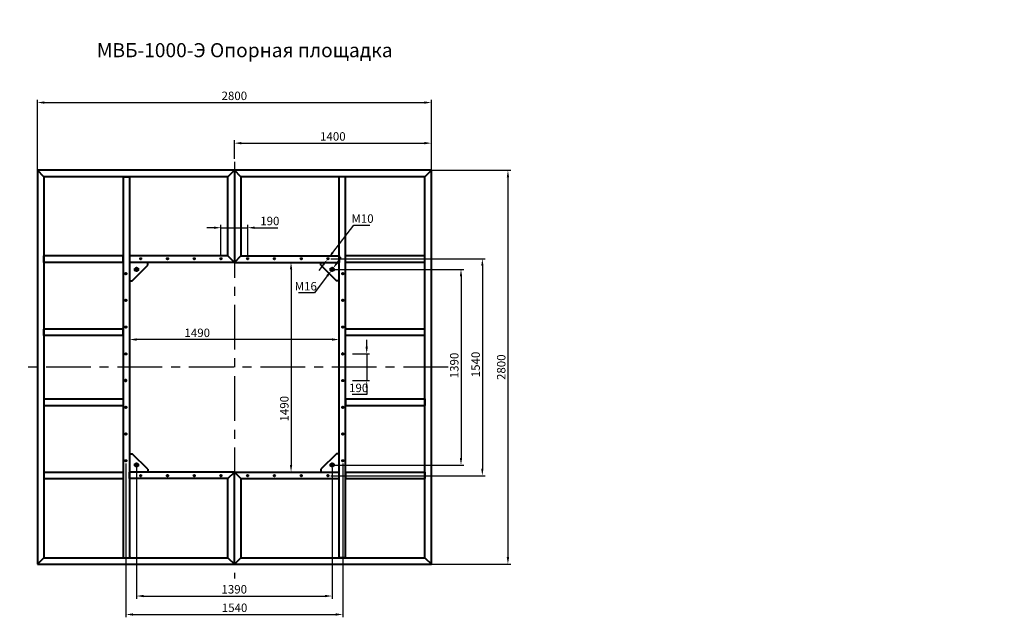
# Model space of a CAD drawing. Units: millimetres. Extents: x 198056 to 305668, y 118832 to 127447.
# Drawn here: x 198056 to 205053, y 123199 to 127447 of the extents above; entities that cross this region are included whole.
import ezdxf

# ---------------------------------------------------------------- set-up
doc = ezdxf.new("R2010")
doc.units = ezdxf.units.MM
doc.header["$LTSCALE"] = 50
doc.header["$PDSIZE"] = -1
doc.linetypes.add('CENTER', pattern=[10.16, 6.35, -1.27, 1.27, -1.27])
doc.styles.add('мой', font='ARIALN.TTF')
doc.styles.add('ТА', font='ARIALN.TTF')
doc.dimstyles.new('TA', dxfattribs={"dimtxt": 30, "dimasz": 10, "dimexe": 1, "dimexo": 0.01, "dimgap": 3, "dimtad": 1, "dimtoh": 1, "dimdec": 0, "dimzin": 0, "dimtxsty": 'мой', "dimcen": 2.5, "dimadec": 0, "dimazin": 0, "dimtfac": 1, "dimtdec": 0, "dimtix": 1, "dimtmove": 1, "dimatfit": 0, "dimfxl": 1, "dimtzin": 0, "dimarcsym": 0})

# ---------------------------------------------------------------- blocks, each defined once
blk = doc.blocks.new('*D1')
at = {"color": 0, "lineweight": -2, "transparency": 16777216}
for p, q in [((198181.1, 126267.8), (198181.1, 126877.8)), ((198231.1, 126857.8), (200931.1, 126857.8)), ((200981.1, 126240.1), (200981.1, 126877.8))]:
    blk.add_line(p, q, dxfattribs=at)
at = {"color": 0, "transparency": 16777216}
for points in [[(198231.1, 126866.1), (198231.1, 126849.5), (198181.1, 126857.8)], [(200931.1, 126866.1), (200931.1, 126849.5), (200981.1, 126857.8)]]:
    blk.add_solid(points, dxfattribs=at)
at = {"layer": 'Defpoints', "color": 0, "transparency": 16777216}
for p in [(200981.1, 126857.8), (198181.1, 126247.8), (200981.1, 126220.1)]:
    blk.add_point(p, dxfattribs=at)
at = {"color": 0, "transparency": 16777216, "insert": (199581.1, 126897.9), "char_height": 60, "attachment_point": 5, "style": 'ТА'}
blk.add_mtext('2800', dxfattribs=at)
blk = doc.blocks.new('*D2')
at = {"color": 0, "lineweight": -2, "transparency": 16777216}
for p, q in [((199406, 126376.7), (201545.3, 126376.7)), ((201525.3, 126326.7), (201525.3, 123626.7)), ((198947.6, 123576.7), (201545.3, 123576.7))]:
    blk.add_line(p, q, dxfattribs=at)
at = {"color": 0, "transparency": 16777216}
for points in [[(201517, 126326.7), (201533.7, 126326.7), (201525.3, 126376.7)], [(201517, 123626.7), (201533.7, 123626.7), (201525.3, 123576.7)]]:
    blk.add_solid(points, dxfattribs=at)
at = {"layer": 'Defpoints', "color": 0, "transparency": 16777216}
for p in [(199386, 126376.7), (198927.6, 123576.7), (201525.3, 123576.7)]:
    blk.add_point(p, dxfattribs=at)
at = {"color": 0, "transparency": 16777216, "insert": (201485.3, 124976.7), "char_height": 60, "attachment_point": 5, "rotation": 90, "style": 'ТА'}
blk.add_mtext('2800', dxfattribs=at)
blk = doc.blocks.new('*D3')
at = {"color": 0, "lineweight": -2, "transparency": 16777216}
for p, q in [((198836.1, 125394.6), (198836.1, 125153.5)), ((200326.1, 125394.6), (200326.1, 125153.5)), ((200276.1, 125173.5), (198886.1, 125173.5))]:
    blk.add_line(p, q, dxfattribs=at)
at = {"color": 0, "transparency": 16777216}
for points in [[(198886.1, 125181.8), (198886.1, 125165.2), (198836.1, 125173.5)], [(200276.1, 125181.8), (200276.1, 125165.2), (200326.1, 125173.5)]]:
    blk.add_solid(points, dxfattribs=at)
at = {"layer": 'Defpoints', "color": 0, "transparency": 16777216}
for p in [(198836.1, 125414.6), (200326.1, 125414.6), (198836.1, 125173.5)]:
    blk.add_point(p, dxfattribs=at)
at = {"color": 0, "transparency": 16777216, "insert": (199317.6, 125213.5), "char_height": 60, "attachment_point": 5, "style": 'ТА'}
blk.add_mtext('1490', dxfattribs=at)
blk = doc.blocks.new('*D4')
at = {"color": 0, "lineweight": -2, "transparency": 16777216}
for p, q in [((199345.9, 125721.7), (200004, 125721.7)), ((199984, 125671.7), (199984, 124281.7)), ((199345.9, 124231.7), (200004, 124231.7))]:
    blk.add_line(p, q, dxfattribs=at)
at = {"color": 0, "transparency": 16777216}
for points in [[(199975.7, 125671.7), (199992.3, 125671.7), (199984, 125721.7)], [(199975.7, 124281.7), (199992.3, 124281.7), (199984, 124231.7)]]:
    blk.add_solid(points, dxfattribs=at)
at = {"layer": 'Defpoints', "color": 0, "transparency": 16777216}
for p in [(199325.9, 125721.7), (199325.9, 124231.7), (199984, 124231.7)]:
    blk.add_point(p, dxfattribs=at)
at = {"color": 0, "transparency": 16777216, "insert": (199944, 124681.8), "char_height": 60, "attachment_point": 5, "rotation": 90, "style": 'ТА'}
blk.add_mtext('1490', dxfattribs=at)
blk = doc.blocks.new('*D8')
at = {"color": 0, "lineweight": -2, "transparency": 16777216}
for p, q in [((200310.9, 125718.1), (200341, 125758.1)), ((200280.9, 125678.1), (200271.3, 125665.3)), ((200241.2, 125625.4), (200150.3, 125504.5)), ((200150.3, 125504.5), (200037.4, 125504.5))]:
    blk.add_line(p, q, dxfattribs=at)
at = {"color": 0, "transparency": 16777216}
for points in [[(200234.6, 125630.4), (200247.9, 125620.4), (200271.3, 125665.3)], [(200304.3, 125723.1), (200317.6, 125713.1), (200280.9, 125678.1)]]:
    blk.add_solid(points, dxfattribs=at)
at = {"layer": 'Defpoints', "color": 0, "transparency": 16777216}
for p in [(200271.3, 125665.3), (200280.9, 125678.1)]:
    blk.add_point(p, dxfattribs=at)
at = {"color": 0, "transparency": 16777216, "insert": (200088.8, 125544.6), "char_height": 60, "attachment_point": 5, "style": 'ТА'}
blk.add_mtext('М16', dxfattribs=at)
blk = doc.blocks.new('*D9')
at = {"color": 0, "lineweight": -2, "transparency": 16777216}
for p, q in [((200280, 125791.4), (200430.6, 125985.3)), ((200430.6, 125985.3), (200543.5, 125985.3)), ((200242.8, 125743.6), (200249.3, 125751.9)), ((200212.2, 125704.1), (200181.5, 125664.6))]:
    blk.add_line(p, q, dxfattribs=at)
at = {"color": 0, "transparency": 16777216}
for points in [[(200205.6, 125709.2), (200218.8, 125699), (200242.8, 125743.6)], [(200273.4, 125796.5), (200286.5, 125786.3), (200249.3, 125751.9)]]:
    blk.add_solid(points, dxfattribs=at)
at = {"layer": 'Defpoints', "color": 0, "transparency": 16777216}
for p in [(200242.8, 125743.6), (200249.3, 125751.9)]:
    blk.add_point(p, dxfattribs=at)
at = {"color": 0, "transparency": 16777216, "insert": (200492.1, 126025.5), "char_height": 60, "attachment_point": 5, "style": 'ТА'}
blk.add_mtext('М10', dxfattribs=at)
blk = doc.blocks.new('*D10')
at = {"color": 0, "lineweight": -2, "transparency": 16777216}
for p, q in [((199436.1, 125968.3), (199386.1, 125968.3)), ((199486.1, 125767.7), (199486.1, 125988.3)), ((199486.1, 125968.3), (199676.1, 125968.3)), ((199676.1, 125767.7), (199676.1, 125988.3)), ((199726.1, 125968.3), (199890.4, 125968.3))]:
    blk.add_line(p, q, dxfattribs=at)
at = {"color": 0, "transparency": 16777216}
for points in [[(199436.1, 125976.6), (199436.1, 125960), (199486.1, 125968.3)], [(199726.1, 125976.6), (199726.1, 125960), (199676.1, 125968.3)]]:
    blk.add_solid(points, dxfattribs=at)
at = {"layer": 'Defpoints', "color": 0, "transparency": 16777216}
for p in [(199676.1, 125968.3), (199486.1, 125747.7), (199676.1, 125747.7)]:
    blk.add_point(p, dxfattribs=at)
at = {"color": 0, "transparency": 16777216, "insert": (199833.2, 126008.3), "char_height": 60, "attachment_point": 5, "style": 'ТА'}
blk.add_mtext('190', dxfattribs=at)
blk = doc.blocks.new('*D11')
at = {"color": 0, "lineweight": -2, "transparency": 16777216}
for p, q in [((200521.7, 125121.7), (200521.7, 125171.7)), ((200421.3, 125071.7), (200541.7, 125071.7)), ((200521.7, 125071.7), (200521.7, 124881.7)), ((200421.3, 124881.7), (200541.7, 124881.7)), ((200521.7, 124831.7), (200521.7, 124781.7)), ((200521.7, 124781.7), (200417.4, 124781.7))]:
    blk.add_line(p, q, dxfattribs=at)
at = {"color": 0, "transparency": 16777216}
for points in [[(200513.4, 125121.7), (200530, 125121.7), (200521.7, 125071.7)], [(200513.4, 124831.7), (200530, 124831.7), (200521.7, 124881.7)]]:
    blk.add_solid(points, dxfattribs=at)
at = {"layer": 'Defpoints', "color": 0, "transparency": 16777216}
for p in [(200401.3, 125071.7), (200401.3, 124881.7), (200521.7, 124881.7)]:
    blk.add_point(p, dxfattribs=at)
at = {"color": 0, "transparency": 16777216, "insert": (200464.5, 124821.8), "char_height": 60, "attachment_point": 5, "style": 'ТА'}
blk.add_mtext('190', dxfattribs=at)
blk = doc.blocks.new('*D12')
at = {"color": 0, "lineweight": -2, "transparency": 16777216}
for p, q in [((199581.1, 126457), (199581.1, 126589.4)), ((200981.1, 126457), (200981.1, 126589.4)), ((199631.1, 126569.4), (200931.1, 126569.4))]:
    blk.add_line(p, q, dxfattribs=at)
at = {"color": 0, "transparency": 16777216}
for points in [[(199631.1, 126577.8), (199631.1, 126561.1), (199581.1, 126569.4)], [(200931.1, 126577.8), (200931.1, 126561.1), (200981.1, 126569.4)]]:
    blk.add_solid(points, dxfattribs=at)
at = {"layer": 'Defpoints', "color": 0, "transparency": 16777216}
for p in [(200981.1, 126569.4), (199581.1, 126437), (200981.1, 126437)]:
    blk.add_point(p, dxfattribs=at)
at = {"color": 0, "transparency": 16777216, "insert": (200281.1, 126609.4), "char_height": 60, "attachment_point": 5, "style": 'ТА'}
blk.add_mtext('1400', dxfattribs=at)
blk = doc.blocks.new('*D15')
at = {"color": 0, "lineweight": -2, "transparency": 16777216}
for p, q in [((200296.1, 125671.7), (201211.8, 125671.7)), ((201191.8, 125621.7), (201191.8, 124331.7)), ((200296.1, 124281.7), (201211.8, 124281.7))]:
    blk.add_line(p, q, dxfattribs=at)
at = {"color": 0, "transparency": 16777216}
for points in [[(201183.4, 125621.7), (201200.1, 125621.7), (201191.8, 125671.7)], [(201183.4, 124331.7), (201200.1, 124331.7), (201191.8, 124281.7)]]:
    blk.add_solid(points, dxfattribs=at)
at = {"layer": 'Defpoints', "color": 0, "transparency": 16777216}
for p in [(200276.1, 125671.7), (200276.1, 124281.7), (201191.8, 124281.7)]:
    blk.add_point(p, dxfattribs=at)
at = {"color": 0, "transparency": 16777216, "insert": (201151.7, 124989.1), "char_height": 60, "attachment_point": 5, "rotation": 90, "style": 'ТА'}
blk.add_mtext('1390', dxfattribs=at)
blk = doc.blocks.new('*D16')
at = {"color": 0, "lineweight": -2, "transparency": 16777216}
for p, q in [((200266.1, 125747.7), (201363.5, 125747.7)), ((201343.5, 125697.7), (201343.5, 124255.7)), ((200266.1, 124205.7), (201363.5, 124205.7))]:
    blk.add_line(p, q, dxfattribs=at)
at = {"color": 0, "transparency": 16777216}
for points in [[(201335.2, 125697.7), (201351.8, 125697.7), (201343.5, 125747.7)], [(201335.2, 124255.7), (201351.8, 124255.7), (201343.5, 124205.7)]]:
    blk.add_solid(points, dxfattribs=at)
at = {"layer": 'Defpoints', "color": 0, "transparency": 16777216}
for p in [(200246.1, 125747.7), (200246.1, 124205.7), (201343.5, 124205.7)]:
    blk.add_point(p, dxfattribs=at)
at = {"color": 0, "transparency": 16777216, "insert": (201303.5, 124996.4), "char_height": 60, "attachment_point": 5, "rotation": 90, "style": 'ТА'}
blk.add_mtext('1540', dxfattribs=at)
blk = doc.blocks.new('*D17')
at = {"color": 0, "lineweight": -2, "transparency": 16777216}
for p, q in [((198886.1, 124261.7), (198886.1, 123330.4)), ((200276.1, 124261.7), (200276.1, 123330.4)), ((198936.1, 123350.4), (200226.1, 123350.4))]:
    blk.add_line(p, q, dxfattribs=at)
at = {"color": 0, "transparency": 16777216}
for points in [[(198936.1, 123358.7), (198936.1, 123342), (198886.1, 123350.4)], [(200226.1, 123358.7), (200226.1, 123342), (200276.1, 123350.4)]]:
    blk.add_solid(points, dxfattribs=at)
at = {"layer": 'Defpoints', "color": 0, "transparency": 16777216}
for p in [(198886.1, 124281.7), (200276.1, 124281.7), (200276.1, 123350.4)]:
    blk.add_point(p, dxfattribs=at)
at = {"color": 0, "transparency": 16777216, "insert": (199580.4, 123390.4), "char_height": 60, "attachment_point": 5, "style": 'ТА'}
blk.add_mtext('1390', dxfattribs=at)
blk = doc.blocks.new('*D18')
at = {"color": 0, "lineweight": -2, "transparency": 16777216}
for p, q in [((198810.1, 124291.7), (198810.1, 123199.1)), ((200352.1, 124291.7), (200352.1, 123199.1)), ((198860.1, 123219.1), (200302.1, 123219.1))]:
    blk.add_line(p, q, dxfattribs=at)
at = {"color": 0, "transparency": 16777216}
for points in [[(198860.1, 123227.4), (198860.1, 123210.8), (198810.1, 123219.1)], [(200302.1, 123227.4), (200302.1, 123210.8), (200352.1, 123219.1)]]:
    blk.add_solid(points, dxfattribs=at)
at = {"layer": 'Defpoints', "color": 0, "transparency": 16777216}
for p in [(198810.1, 124311.7), (200352.1, 124311.7), (200352.1, 123219.1)]:
    blk.add_point(p, dxfattribs=at)
at = {"color": 0, "transparency": 16777216, "insert": (199582.7, 123259.1), "char_height": 60, "attachment_point": 5, "style": 'ТА'}
blk.add_mtext('1540', dxfattribs=at)

msp = doc.modelspace()

# ---------------------------------------------------------------- linework, layer by layer
at = {"color": 1, "linetype": 'CENTER'}
for p, q in [((199581.1, 126437), (199581.1, 123475.5)), ((201100.3, 124976.7), (198055.7, 124976.7))]:
    msp.add_line(p, q, dxfattribs=at)
at = {"color": 7, "linetype": 'Continuous', "lineweight": 40}
for p, q in [((199581.1, 126376.7), (198181.1, 126376.7)), ((198227.1, 126330.7), (198181.1, 126376.7)), ((198181.1, 126376.7), (198181.1, 123576.7)), ((199535.1, 126330.7), (199581.1, 126376.7)), ((199627.1, 126330.7), (199581.1, 126376.7)), ((200981.1, 126376.7), (199581.1, 126376.7)), ((199581.1, 126376.7), (199581.1, 125721.7)), ((200935.1, 126330.7), (200981.1, 126376.7)), ((200981.1, 123576.7), (200981.1, 126376.7)), ((199535.1, 126330.7), (198227.1, 126330.7)), ((198227.1, 126330.7), (198227.1, 123622.7)), ((198790.1, 126330.7), (198790.1, 123622.7)), ((198790.1, 126330.7), (198836.1, 126330.7)), ((198836.1, 126330.7), (198836.1, 123622.7)), ((198838.4, 126327.2), (198836.1, 126327.2)), ((198840.1, 126330.7), (198840.1, 126328.9)), ((199535.1, 125767.7), (199535.1, 126330.7)), ((200935.1, 126330.7), (199627.1, 126330.7)), ((199627.1, 126330.7), (199627.1, 125767.7)), ((200322.1, 126330.7), (200322.1, 126328.9)), ((200323.8, 126327.2), (200326.1, 126327.2)), ((200372.1, 126330.7), (200326.1, 126330.7)), ((200326.1, 123622.7), (200326.1, 126330.7)), ((200372.1, 123622.7), (200372.1, 126330.7)), ((200935.1, 123622.7), (200935.1, 126330.7)), ((198227.1, 125771.7), (198228.9, 125771.7)), ((198790.1, 125767.7), (198227.1, 125767.7)), ((198227.1, 125721.7), (198227.1, 125767.7)), ((198230.6, 125770), (198230.6, 125767.7)), ((198786.6, 125770), (198786.6, 125767.7)), ((198790.1, 125771.7), (198788.3, 125771.7)), ((198790.1, 125721.7), (198790.1, 125767.7)), ((198838.4, 125771.2), (198836.1, 125771.2)), ((199535.1, 125767.7), (198836.1, 125767.7)), ((198836.1, 125767.7), (198836.1, 125721.7)), ((198840.1, 125767.7), (198840.1, 125769.5)), ((199535.1, 125767.7), (199581.1, 125721.7)), ((199627.1, 125767.7), (199581.1, 125721.7)), ((199627.1, 125767.7), (200326.1, 125767.7)), ((200322.1, 125767.7), (200322.1, 125769.5)), ((200323.8, 125771.2), (200326.1, 125771.2)), ((200326.1, 125767.7), (200326.1, 125721.7)), ((200372.1, 125771.7), (200373.9, 125771.7)), ((200935.1, 125767.7), (200372.1, 125767.7)), ((200372.1, 125721.7), (200372.1, 125767.7)), ((200375.6, 125770), (200375.6, 125767.7)), ((200931.6, 125770), (200931.6, 125767.7)), ((200935.1, 125771.7), (200933.3, 125771.7)), ((200935.1, 125721.7), (200935.1, 125767.7)), ((198790.1, 125721.7), (198227.1, 125721.7)), ((199581.1, 125721.7), (198836.1, 125721.7)), ((198856.1, 125591.7), (198966.1, 125701.7)), ((198966.1, 125701.7), (198966.1, 125721.7)), ((199581.1, 125721.7), (200326.1, 125721.7)), ((200196.1, 125701.7), (200196.1, 125721.7)), ((200196.1, 125701.7), (200306.1, 125591.7)), ((200935.1, 125721.7), (200372.1, 125721.7)), ((198836.1, 125591.7), (198856.1, 125591.7)), ((200326.1, 125591.7), (200306.1, 125591.7)), ((198227.1, 125251.7), (198228.9, 125251.7)), ((198227.1, 125201.7), (198227.1, 125247.7)), ((198790.1, 125247.7), (198227.1, 125247.7)), ((198230.6, 125250), (198230.6, 125247.7)), ((198786.6, 125250), (198786.6, 125247.7)), ((198790.1, 125251.7), (198788.3, 125251.7)), ((198790.1, 125201.7), (198790.1, 125247.7)), ((200372.1, 125251.7), (200373.9, 125251.7)), ((200935.1, 125247.7), (200372.1, 125247.7)), ((200372.1, 125201.7), (200372.1, 125247.7)), ((200375.6, 125250), (200375.6, 125247.7)), ((200931.6, 125250), (200931.6, 125247.7)), ((200935.1, 125251.7), (200933.3, 125251.7)), ((200935.1, 125201.7), (200935.1, 125247.7)), ((198790.1, 125201.7), (198227.1, 125201.7)), ((200935.1, 125201.7), (200372.1, 125201.7)), ((198227.1, 124751.7), (198790.1, 124751.7)), ((198227.1, 124751.7), (198227.1, 124705.7)), ((198227.1, 124705.7), (198790.1, 124705.7)), ((198227.1, 124701.7), (198228.9, 124701.7)), ((198230.6, 124703.4), (198230.6, 124705.7)), ((198786.6, 124703.4), (198786.6, 124705.7)), ((198790.1, 124701.7), (198788.3, 124701.7)), ((198790.1, 124751.7), (198790.1, 124705.7)), ((200372.1, 124751.7), (200935.1, 124751.7)), ((200372.1, 124751.7), (200372.1, 124705.7)), ((200372.1, 124705.7), (200935.1, 124705.7)), ((200372.1, 124701.7), (200373.9, 124701.7)), ((200375.6, 124703.4), (200375.6, 124705.7)), ((200931.6, 124703.4), (200931.6, 124705.7)), ((200935.1, 124701.7), (200933.3, 124701.7)), ((200935.1, 124751.7), (200935.1, 124705.7)), ((198836.1, 124361.7), (198856.1, 124361.7)), ((198966.1, 124251.7), (198856.1, 124361.7)), ((200306.1, 124361.7), (200196.1, 124251.7)), ((200326.1, 124361.7), (200306.1, 124361.7)), ((198227.1, 124231.7), (198790.1, 124231.7)), ((198227.1, 124231.7), (198227.1, 124185.7)), ((198790.1, 124231.7), (198790.1, 124185.7)), ((199581.1, 124231.7), (198836.1, 124231.7)), ((198836.1, 124185.7), (198836.1, 124231.7)), ((198966.1, 124251.7), (198966.1, 124231.7)), ((199535.1, 124185.7), (199581.1, 124231.7)), ((199581.1, 124231.7), (200326.1, 124231.7)), ((199627.1, 124185.7), (199581.1, 124231.7)), ((199581.1, 123576.7), (199581.1, 124231.7)), ((200196.1, 124251.7), (200196.1, 124231.7)), ((200326.1, 124185.7), (200326.1, 124231.7)), ((200372.1, 124231.7), (200935.1, 124231.7)), ((200372.1, 124231.7), (200372.1, 124185.7)), ((200935.1, 124231.7), (200935.1, 124185.7)), ((198227.1, 124185.7), (198790.1, 124185.7)), ((198227.1, 124181.7), (198228.9, 124181.7)), ((198230.6, 124183.4), (198230.6, 124185.7)), ((198786.6, 124183.4), (198786.6, 124185.7)), ((198790.1, 124181.7), (198788.3, 124181.7)), ((199535.1, 124185.7), (198836.1, 124185.7)), ((198838.4, 124182.2), (198836.1, 124182.2)), ((198840.1, 124185.7), (198840.1, 124183.9)), ((199535.1, 123622.7), (199535.1, 124185.7)), ((199627.1, 124185.7), (200326.1, 124185.7)), ((199627.1, 124185.7), (199627.1, 123622.7)), ((200322.1, 124185.7), (200322.1, 124183.9)), ((200323.8, 124182.2), (200326.1, 124182.2)), ((200372.1, 124185.7), (200935.1, 124185.7)), ((200372.1, 124181.7), (200373.9, 124181.7)), ((200375.6, 124183.4), (200375.6, 124185.7)), ((200931.6, 124183.4), (200931.6, 124185.7)), ((200935.1, 124181.7), (200933.3, 124181.7)), ((198227.1, 123622.7), (198181.1, 123576.7)), ((198181.1, 123576.7), (199581.1, 123576.7)), ((198227.1, 123622.7), (199535.1, 123622.7)), ((198790.1, 123622.7), (198836.1, 123622.7)), ((198838.4, 123626.2), (198836.1, 123626.2)), ((198840.1, 123622.7), (198840.1, 123624.5)), ((199535.1, 123622.7), (199581.1, 123576.7)), ((199627.1, 123622.7), (199581.1, 123576.7)), ((199581.1, 123576.7), (200981.1, 123576.7)), ((199627.1, 123622.7), (200935.1, 123622.7)), ((200322.1, 123622.7), (200322.1, 123624.5)), ((200323.8, 123626.2), (200326.1, 123626.2)), ((200372.1, 123622.7), (200326.1, 123622.7)), ((200935.1, 123622.7), (200981.1, 123576.7))]:
    msp.add_line(p, q, dxfattribs=at)
for centre, radius in [((198916.1, 125747.7), 5.25), ((198916.1, 125747.7), 5), ((199106.1, 125747.7), 5.25), ((199106.1, 125747.7), 5), ((199296.1, 125747.7), 5.25), ((199296.1, 125747.7), 5), ((199486.1, 125747.7), 5.25), ((199486.1, 125747.7), 5), ((199676.1, 125747.7), 5.25), ((199676.1, 125747.7), 5), ((199866.1, 125747.7), 5.25), ((199866.1, 125747.7), 5), ((200056.1, 125747.7), 5.25), ((200056.1, 125747.7), 5), ((200246.1, 125747.7), 5.25), ((200246.1, 125747.7), 5), ((198886.1, 125671.7), 11), ((198886.1, 125671.7), 8), ((200276.1, 125671.7), 11), ((200276.1, 125671.7), 8), ((198810.1, 125641.7), 5.25), ((198810.1, 125641.7), 5), ((200352.1, 125641.7), 5.25), ((200352.1, 125641.7), 5), ((198810.1, 125451.7), 5.25), ((198810.1, 125451.7), 5), ((200352.1, 125451.7), 5.25), ((200352.1, 125451.7), 5), ((198810.1, 125261.7), 5.25), ((198810.1, 125261.7), 5), ((200352.1, 125261.7), 5.25), ((200352.1, 125261.7), 5), ((198810.1, 125071.7), 5.25), ((198810.1, 125071.7), 5), ((200352.1, 124881.7), 5.25), ((200352.1, 124881.7), 5), ((198810.1, 124691.7), 5.25), ((198810.1, 124691.7), 5), ((200352.1, 124691.7), 5.25), ((200352.1, 124691.7), 5), ((198810.1, 124501.7), 5.25), ((198810.1, 124501.7), 5), ((200352.1, 124501.7), 5.25), ((200352.1, 124501.7), 5), ((198810.1, 124311.7), 5.25), ((198810.1, 124311.7), 5), ((198886.1, 124281.7), 11), ((198886.1, 124281.7), 8), ((200276.1, 124281.7), 11), ((200276.1, 124281.7), 8), ((200352.1, 124311.7), 5.25), ((200352.1, 124311.7), 5), ((198916.1, 124205.7), 5.25), ((198916.1, 124205.7), 5), ((199106.1, 124205.7), 5.25), ((199106.1, 124205.7), 5), ((199296.1, 124205.7), 5.25), ((199296.1, 124205.7), 5), ((199486.1, 124205.7), 5.25), ((199486.1, 124205.7), 5), ((199676.1, 124205.7), 5.25), ((199676.1, 124205.7), 5), ((199866.1, 124205.7), 5.25), ((199866.1, 124205.7), 5), ((200056.1, 124205.7), 5.25), ((200056.1, 124205.7), 5), ((200246.1, 124205.7), 5.25), ((200246.1, 124205.7), 5)]:
    msp.add_circle(centre, radius, dxfattribs=at)
at = {"lineweight": 40}
msp.add_circle((200352.1, 125071.7), 5.25, dxfattribs=at)
at = {"color": 7, "linetype": 'Continuous', "lineweight": 40}
for centre, radius, start, end in [((198838.4, 126328.9), 1.7, 270, 0), ((200323.8, 126328.9), 1.7, 180, 270), ((198228.9, 125770), 1.7, 0, 90), ((198788.3, 125770), 1.7, 90, 180), ((198838.4, 125769.5), 1.7, 0, 90), ((200323.8, 125769.5), 1.7, 90, 180), ((200373.9, 125770), 1.7, 0, 90), ((200933.3, 125770), 1.7, 90, 180), ((198228.9, 125250), 1.7, 0, 90), ((198788.3, 125250), 1.7, 90, 180), ((200373.9, 125250), 1.7, 0, 90), ((200933.3, 125250), 1.7, 90, 180), ((200352.1, 125071.7), 5.25, 79.01942, 280.98058), ((198808.1, 124881.7), 5.25, 79.01942, 280.98058), ((198810.1, 124881.7), 5.8, 115.74554, 244.25446), ((198810.1, 124881.7), 5, 101.53696, 258.46304), ((198810.1, 124881.7), 5.25, 259.01942, 100.98058), ((198808.1, 124881.7), 5, 5.63001, 78.46304), ((198808.1, 124881.7), 5, 281.53696, 5.63001), ((198808.1, 124881.7), 5.8, 5.63001, 64.25446), ((198808.1, 124881.7), 5.8, 295.74554, 5.63001), ((198228.9, 124703.4), 1.7, 270, 0), ((198788.3, 124703.4), 1.7, 180, 270), ((200373.9, 124703.4), 1.7, 270, 0), ((200933.3, 124703.4), 1.7, 180, 270), ((198228.9, 124183.4), 1.7, 270, 0), ((198788.3, 124183.4), 1.7, 180, 270), ((198838.4, 124183.9), 1.7, 270, 0), ((200323.8, 124183.9), 1.7, 180, 270), ((200373.9, 124183.4), 1.7, 270, 0), ((200933.3, 124183.4), 1.7, 180, 270), ((198838.4, 123624.5), 1.7, 0, 90), ((200323.8, 123624.5), 1.7, 90, 180)]:
    msp.add_arc(centre, radius, start, end, dxfattribs=at)
for points, knots in [([(198873.5, 125677.5), (198874.4, 125678.2), (198876.2, 125679.5), (198879.1, 125681.5), (198882, 125683.6), (198883.8, 125684.9), (198884.8, 125685.5)], [0, 0, 0, 0, 0.2497265, 0.4990607, 0.7496585, 1, 1, 1, 1]), ([(198874.8, 125663.7), (198874.7, 125664.8), (198874.5, 125667.1), (198874.1, 125670.6), (198873.8, 125674.1), (198873.6, 125676.4), (198873.5, 125677.5)], [0, 0, 0, 0, 0.25, 0.5, 0.75, 1, 1, 1, 1]), ([(198884.8, 125685.5), (198885.8, 125685.1), (198887.9, 125684.1), (198891.1, 125682.7), (198894.3, 125681.2), (198896.3, 125680.2), (198897.4, 125679.8)], [0, 0, 0, 0, 0.249726, 0.499061, 0.749659, 1, 1, 1, 1]), ([(198898.7, 125666), (198897.7, 125665.3), (198895.9, 125664), (198893, 125662), (198890.2, 125659.9), (198888.3, 125658.6), (198887.4, 125657.9)], [0, 0, 0, 0, 0.249726, 0.499061, 0.749659, 1, 1, 1, 1]), ([(198897.4, 125679.8), (198897.5, 125678.6), (198897.7, 125676.4), (198898, 125672.9), (198898.3, 125669.4), (198898.6, 125667.1), (198898.7, 125666)], [0, 0, 0, 0, 0.25, 0.5, 0.75, 1, 1, 1, 1]), ([(200263.5, 125666), (200263.6, 125667.1), (200263.8, 125669.4), (200264.1, 125672.9), (200264.5, 125676.4), (200264.7, 125678.6), (200264.8, 125679.8)], [0, 0, 0, 0, 0.25, 0.5, 0.75, 1, 1, 1, 1]), ([(200274.8, 125657.9), (200273.8, 125658.6), (200272, 125659.9), (200269.1, 125662), (200266.3, 125664), (200264.4, 125665.3), (200263.5, 125666)], [0, 0, 0, 0, 0.249726, 0.499061, 0.749659, 1, 1, 1, 1]), ([(200264.8, 125679.8), (200265.8, 125680.2), (200267.9, 125681.2), (200271.1, 125682.6), (200274.3, 125684.1), (200276.3, 125685.1), (200277.4, 125685.5)], [0, 0, 0, 0, 0.2497265, 0.4990607, 0.7496585, 1, 1, 1, 1]), ([(200277.4, 125685.5), (200278.3, 125684.9), (200280.1, 125683.6), (200283, 125681.5), (200285.9, 125679.5), (200287.7, 125678.2), (200288.7, 125677.5)], [0, 0, 0, 0, 0.249726, 0.499061, 0.749659, 1, 1, 1, 1]), ([(200288.7, 125677.5), (200288.6, 125676.4), (200288.3, 125674.1), (200288, 125670.6), (200287.7, 125667.1), (200287.5, 125664.8), (200287.4, 125663.7)], [0, 0, 0, 0, 0.25, 0.5, 0.75, 1, 1, 1, 1]), ([(198887.4, 125657.9), (198886.3, 125658.4), (198884.3, 125659.4), (198881.1, 125660.8), (198877.9, 125662.3), (198875.8, 125663.2), (198874.8, 125663.7)], [0, 0, 0, 0, 0.249726, 0.499061, 0.749659, 1, 1, 1, 1]), ([(200287.4, 125663.7), (200286.3, 125663.2), (200284.3, 125662.3), (200281.1, 125660.8), (200277.9, 125659.4), (200275.8, 125658.4), (200274.8, 125657.9)], [0, 0, 0, 0, 0.249726, 0.499061, 0.749659, 1, 1, 1, 1]), ([(198873.5, 124276), (198873.6, 124277.1), (198873.8, 124279.4), (198874.1, 124282.9), (198874.5, 124286.4), (198874.7, 124288.6), (198874.8, 124289.8)], [0, 0, 0, 0, 0.25, 0.5, 0.75, 1, 1, 1, 1]), ([(198884.8, 124267.9), (198883.8, 124268.6), (198882, 124269.9), (198879.1, 124272), (198876.3, 124274), (198874.4, 124275.3), (198873.5, 124276)], [0, 0, 0, 0, 0.249726, 0.499061, 0.749659, 1, 1, 1, 1]), ([(198874.8, 124289.8), (198875.8, 124290.2), (198877.9, 124291.2), (198881.1, 124292.6), (198884.3, 124294.1), (198886.3, 124295.1), (198887.4, 124295.5)], [0, 0, 0, 0, 0.2497265, 0.4990607, 0.7496585, 1, 1, 1, 1]), ([(198897.4, 124273.7), (198896.3, 124273.2), (198894.3, 124272.3), (198891.1, 124270.8), (198887.9, 124269.4), (198885.8, 124268.4), (198884.8, 124267.9)], [0, 0, 0, 0, 0.2497265, 0.4990607, 0.7496585, 1, 1, 1, 1]), ([(198887.4, 124295.5), (198888.3, 124294.9), (198890.1, 124293.6), (198893, 124291.5), (198895.9, 124289.5), (198897.7, 124288.2), (198898.7, 124287.5)], [0, 0, 0, 0, 0.249726, 0.499061, 0.749659, 1, 1, 1, 1]), ([(198898.7, 124287.5), (198898.6, 124286.4), (198898.3, 124284.1), (198898, 124280.6), (198897.7, 124277.1), (198897.5, 124274.8), (198897.4, 124273.7)], [0, 0, 0, 0, 0.25, 0.5, 0.75, 1, 1, 1, 1]), ([(200263.5, 124287.5), (200264.4, 124288.2), (200266.2, 124289.5), (200269.1, 124291.5), (200272, 124293.6), (200273.8, 124294.9), (200274.8, 124295.5)], [0, 0, 0, 0, 0.249726, 0.499061, 0.749659, 1, 1, 1, 1]), ([(200264.8, 124273.7), (200264.7, 124274.8), (200264.5, 124277.1), (200264.1, 124280.6), (200263.8, 124284.1), (200263.6, 124286.4), (200263.5, 124287.5)], [0, 0, 0, 0, 0.25, 0.5, 0.75, 1, 1, 1, 1]), ([(200277.4, 124267.9), (200276.3, 124268.4), (200274.3, 124269.4), (200271.1, 124270.8), (200267.9, 124272.3), (200265.8, 124273.2), (200264.8, 124273.7)], [0, 0, 0, 0, 0.249726, 0.499061, 0.749659, 1, 1, 1, 1]), ([(200274.8, 124295.5), (200275.8, 124295.1), (200277.9, 124294.1), (200281.1, 124292.7), (200284.3, 124291.2), (200286.3, 124290.2), (200287.4, 124289.8)], [0, 0, 0, 0, 0.249726, 0.499061, 0.749659, 1, 1, 1, 1]), ([(200288.7, 124276), (200287.7, 124275.3), (200285.9, 124274), (200283, 124272), (200280.2, 124269.9), (200278.3, 124268.6), (200277.4, 124267.9)], [0, 0, 0, 0, 0.249726, 0.499061, 0.749659, 1, 1, 1, 1]), ([(200287.4, 124289.8), (200287.5, 124288.6), (200287.7, 124286.4), (200288, 124282.9), (200288.3, 124279.4), (200288.6, 124277.1), (200288.7, 124276)], [0, 0, 0, 0, 0.25, 0.5, 0.75, 1, 1, 1, 1])]:
    msp.add_open_spline(points, degree=3, knots=knots, dxfattribs=at)

# ---------------------------------------------------------------- texts
at = {"insert": (198604.1, 127446.9), "char_height": 100, "width": 2988.039, "attachment_point": 1, "style": 'ТА'}
msp.add_mtext('\\pi482.08249;Весы МВБ-1000-Э Опорная площадка\\P\\pi1060.28849;ОП-01.00.00.000', dxfattribs=at)

# ---------------------------------------------------------------- dimensions: what is measured, and where the dimension line sits
dim = msp.add_linear_dim(base=(200981.1, 126857.8), p1=(198181.1, 126247.8), p2=(200981.1, 126220.1), dimstyle='TA', override={"dimtxt": 60, "dimasz": 50, "dimexe": 20, "dimexo": 20, "dimgap": 10, "dimtxsty": 'ТА', "dimtmove": 0})
dim.commit()
dim.dimension.update_dxf_attribs({"geometry": '*D1', "text_midpoint": (199581.1, 126897.9)})
for base, p1, p2, angle, picture, middle, dimtype in [((200981.1, 126569.4), (199581.1, 126437), (200981.1, 126437), 0, '*D12', (200281.1, 126569.4), 161), ((199984, 124231.7), (199325.9, 125721.7), (199325.9, 124231.7), 90, '*D4', (199984, 124681.8), 160), ((201191.8, 124281.7), (200276.1, 125671.7), (200276.1, 124281.7), 270, '*D15', (201191.8, 124989.1), 161), ((200521.7, 124881.7), (200401.3, 125071.7), (200401.3, 124881.7), 90, '*D11', (200464.5, 124781.7), 160), ((200276.1, 123350.4), (198886.1, 124281.7), (200276.1, 124281.7), 0, '*D17', (199580.4, 123350.4), 161)]:
    dim = msp.add_linear_dim(base=base, p1=p1, p2=p2, angle=angle, dimstyle='TA', override={"dimtxt": 60, "dimasz": 50, "dimexe": 20, "dimexo": 20, "dimgap": 10, "dimtxsty": 'ТА', "dimtmove": 0})
    dim.commit()
    dim.dimension.update_dxf_attribs({"geometry": picture, "text_midpoint": middle, "dimtype": dimtype})
dim = msp.add_linear_dim(base=(201525.3, 123576.7), p1=(199386, 126376.7), p2=(198927.6, 123576.7), angle=90, dimstyle='TA', override={"dimtxt": 60, "dimasz": 50, "dimexe": 20, "dimexo": 20, "dimgap": 10, "dimtxsty": 'ТА', "dimtmove": 0})
dim.commit()
dim.dimension.update_dxf_attribs({"geometry": '*D2', "text_midpoint": (201485.3, 124976.7)})
for base, p1, p2, picture, middle in [((199676.1, 125968.3), (199486.1, 125747.7), (199676.1, 125747.7), '*D10', (199833.2, 125968.3)), ((198836.1, 125173.5), (200326.1, 125414.6), (198836.1, 125414.6), '*D3', (199317.6, 125173.5))]:
    dim = msp.add_linear_dim(base=base, p1=p1, p2=p2, dimstyle='TA', override={"dimtxt": 60, "dimasz": 50, "dimexe": 20, "dimexo": 20, "dimgap": 10, "dimtxsty": 'ТА', "dimtmove": 0})
    dim.commit()
    dim.dimension.update_dxf_attribs({"geometry": picture, "text_midpoint": middle, "dimtype": 160})
for p1, p2, text, picture, middle in [((200242.8, 125743.6), (200249.3, 125751.9), 'М10', '*D9', (200492.1, 125985.3)), ((200280.9, 125678.1), (200271.3, 125665.3), 'М16', '*D8', (200088.8, 125504.5))]:
    dim = msp.add_diameter_dim_2p(p1=p1, p2=p2, text=text, dimstyle='TA', override={"dimtxt": 60, "dimasz": 50, "dimexe": 20, "dimexo": 20, "dimgap": 10, "dimtxsty": 'ТА', "dimtmove": 0})
    dim.commit()
    dim.dimension.update_dxf_attribs({"geometry": picture, "text_midpoint": middle, "dimtype": 163})
for base, p1, p2, angle, picture, middle in [((201343.5, 124205.7), (200246.1, 125747.7), (200246.1, 124205.7), 270, '*D16', (201343.5, 124996.4)), ((200352.1, 123219.1), (198810.1, 124311.7), (200352.1, 124311.7), 0, '*D18', (199582.7, 123219.1))]:
    dim = msp.add_linear_dim(base=base, p1=p1, p2=p2, angle=angle, text='1540', dimstyle='TA', override={"dimtxt": 60, "dimasz": 50, "dimexe": 20, "dimexo": 20, "dimgap": 10, "dimtxsty": 'ТА', "dimtmove": 0})
    dim.commit()
    dim.dimension.update_dxf_attribs({"geometry": picture, "text_midpoint": middle, "dimtype": 161})

doc.saveas('drawing.dxf')
